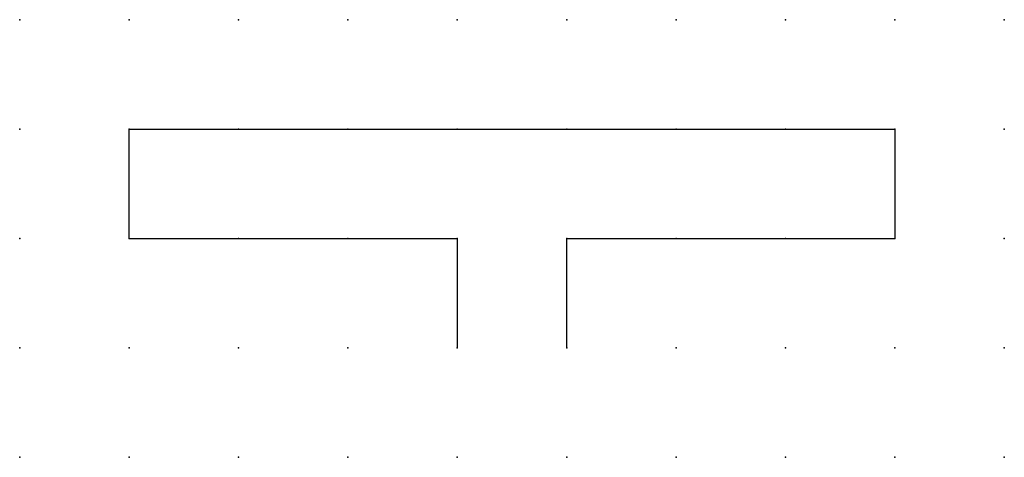
# Model space of a CAD drawing. Extents: x 0.8 to 69, y -18.7 to 6.2.
import ezdxf

# ---------------------------------------------------------------- set-up
doc = ezdxf.new("R2010")
doc.units = 0
doc.header["$PDSIZE"] = -2
doc.layers.get('0').update_dxf_attribs({"color": 9, "linetype": 'CONTINUOUS', "plot": 0})
doc.layers.add('00.9 GRID -025', color=1, linetype='CONTINUOUS', plot=False)
doc.layers.add('01.2-CONTINUOUS-025', color=2, linetype='CONTINUOUS')

# ---------------------------------------------------------------- blocks, each defined once
blk = doc.blocks.new('*U6')
blk.add_point((0, 0))
blk = doc.blocks.new('*U8')
at = {"layer": '00.9 GRID -025', "color": 0, "linetype": 'ByBlock', "lineweight": -2, "transparency": 16777216}
for p in [(0, 10), (2.5, 10), (5, 10), (7.5, 10), (10, 10), (12.5, 10), (15, 10), (17.5, 10), (20, 10), (22.5, 10), (0, 7.5), (2.5, 7.5), (5, 7.5), (7.5, 7.5), (10, 7.5), (12.5, 7.5), (15, 7.5), (17.5, 7.5), (20, 7.5), (22.5, 7.5), (0, 5), (2.5, 5), (5, 5), (7.5, 5), (10, 5), (12.5, 5), (15, 5), (17.5, 5), (20, 5), (22.5, 5), (0, 2.5), (2.5, 2.5), (5, 2.5), (7.5, 2.5), (10, 2.5), (12.5, 2.5), (15, 2.5), (17.5, 2.5), (20, 2.5), (22.5, 2.5), (0, 0), (2.5, 0), (5, 0), (7.5, 0), (10, 0), (12.5, 0), (15, 0), (17.5, 0), (20, 0), (22.5, 0)]:
    blk.add_blockref('*U6', p, dxfattribs=at)

msp = doc.modelspace()

# ---------------------------------------------------------------- linework, layer by layer
at = {"layer": '01.2-CONTINUOUS-025'}
for p, q in [((49.005, -13.703), (49.005, -11.203)), ((49.005, -11.203), (66.505, -11.203)), ((66.505, -11.203), (66.505, -13.703)), ((49.005, -13.703), (56.505, -13.703)), ((56.505, -13.703), (56.505, -16.203)), ((59.005, -16.203), (59.005, -13.703)), ((59.005, -13.703), (66.505, -13.703))]:
    msp.add_line(p, q, dxfattribs=at)

# ---------------------------------------------------------------- block references
at = {"layer": '00.9 GRID -025'}
msp.add_blockref('*U8', (46.505, -18.703), dxfattribs=at)

doc.saveas('drawing.dxf')
